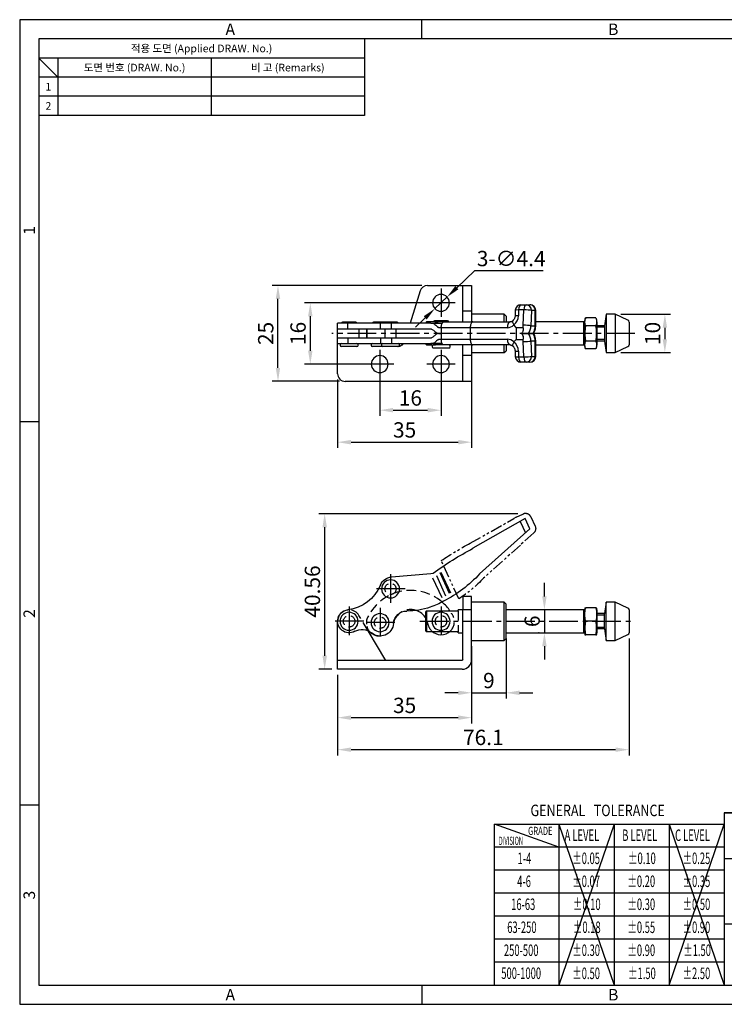
# Model space of a CAD drawing. Extents: x 0 to 367, y 0 to 257.
# Drawn here: x 0 to 184, y 0 to 257 of the extents above; entities that cross this region are included whole.
import ezdxf
from ezdxf.enums import TextEntityAlignment as Align

# ---------------------------------------------------------------- set-up
doc = ezdxf.new("R2010")
doc.units = 0
doc.header["$LTSCALE"] = 10
doc.header["$MEASUREMENT"] = 0
for name, pattern in [('AUSGEZOGEN', [0]), ('CENTER2', [1.125, 0.75, -0.125, 0.125, -0.125]), ('HIDDEN', [0.375, 0.25, -0.125]), ('PHANTOM2', [1.25, 0.625, -0.125, 0.125, -0.125, 0.125, -0.125])]:
    doc.linetypes.add(name, pattern=pattern)
doc.layers.get('0').update_dxf_attribs({"linetype": 'CONTINUOUS'})
doc.layers.get('Defpoints').update_dxf_attribs({"linetype": 'CONTINUOUS'})
doc.styles.get("Standard").update_dxf_attribs({"font": '바른돋움 1', "width": 0.8})
doc.styles.add('style1', font='gulim.ttc')
doc.styles.add('TXT', font='simplex.shx', dxfattribs={"bigfont": 'whgtxt.shx'})
doc.dimstyles.get("Standard").update_dxf_attribs({"dimtxt": 2.5, "dimasz": 2.5, "dimexe": 1, "dimexo": 1, "dimgap": 0.8, "dimtad": 1, "dimtoh": 1, "dimdec": 4, "dimdsep": 46, "dimtxsty": 'Standard', "dimcen": 0, "dimclrd": 6, "dimclre": 6, "dimazin": 2, "dimtfac": 1, "dimtdec": 4, "dimtmove": 0, "dimatfit": 3, "dimfxl": 0, "dimtolj": 1, "dimtzin": 0, "dimarcsym": 0})

# ---------------------------------------------------------------- blocks, each defined once
blk = doc.blocks.new('*D39')
at = {"color": 6, "lineweight": -2}
for p, q in [((127.02, 95.47), (127.02, 79.81)), ((118.02, 93.47), (118.02, 79.81)), ((114.52, 81.31), (111.02, 81.31)), ((118.02, 81.31), (127.02, 81.31)), ((130.52, 81.31), (134.02, 81.31))]:
    blk.add_line(p, q, dxfattribs=at)
at = {"color": 6}
for points in [[(114.52, 81.89), (114.52, 80.73), (118.02, 81.31)], [(130.52, 81.89), (130.52, 80.73), (127.02, 81.31)]]:
    blk.add_solid(points, dxfattribs=at)
at = {"layer": 'Defpoints', "color": 0}
for p in [(127.02, 96.97), (118.02, 94.97), (127.02, 81.31)]:
    blk.add_point(p, dxfattribs=at)
at = {"color": 0, "insert": (122.52, 84.51), "char_height": 4, "attachment_point": 5}
blk.add_mtext('\\A1;9', dxfattribs=at)
blk = doc.blocks.new('_DotSmall')
at = {"color": 0, "linetype": 'ByBlock', "const_width": 0.5}
blk.add_lwpolyline([(-0.0625, 0, 1), (0.0625, 0, 1)], format="xyb", close=True, dxfattribs=at)
blk = doc.blocks.new('*D40')
at = {"color": 6, "lineweight": -2}
for p, q in [((118.02, 88.47), (118.02, 73.32)), ((83.02, 85.97), (83.02, 73.32)), ((86.52, 74.82), (114.52, 74.82))]:
    blk.add_line(p, q, dxfattribs=at)
at = {"color": 6}
for points in [[(86.52, 75.41), (86.52, 74.24), (83.02, 74.82)], [(114.52, 75.41), (114.52, 74.24), (118.02, 74.82)]]:
    blk.add_solid(points, dxfattribs=at)
at = {"layer": 'Defpoints', "color": 0}
for p in [(118.02, 89.97), (83.02, 87.47), (118.02, 74.82)]:
    blk.add_point(p, dxfattribs=at)
at = {"color": 0, "insert": (100.52, 78.02), "char_height": 4, "attachment_point": 5}
blk.add_mtext('\\A1;35', dxfattribs=at)
blk = doc.blocks.new('*D41')
at = {"color": 6, "lineweight": -2}
for p, q in [((159.12, 95.48), (159.12, 64.96)), ((83.02, 85.97), (83.02, 64.96)), ((155.62, 66.46), (86.52, 66.46))]:
    blk.add_line(p, q, dxfattribs=at)
at = {"color": 6}
for points in [[(86.52, 67.04), (86.52, 65.88), (83.02, 66.46)], [(155.62, 67.04), (155.62, 65.88), (159.12, 66.46)]]:
    blk.add_solid(points, dxfattribs=at)
at = {"layer": 'Defpoints', "color": 0}
for p in [(159.12, 96.98), (83.02, 87.47), (83.02, 66.46)]:
    blk.add_point(p, dxfattribs=at)
at = {"color": 0, "insert": (121.07, 69.66), "char_height": 4, "attachment_point": 5}
blk.add_mtext('\\A1;76.1', dxfattribs=at)
blk = doc.blocks.new('*D42')
at = {"color": 6, "lineweight": -2}
for p, q in [((137.02, 106.47), (137.02, 109.97)), ((135.67, 102.97), (135.52, 102.97)), ((137.02, 102.97), (137.02, 96.97)), ((135.67, 96.97), (135.52, 96.97)), ((137.02, 93.47), (137.02, 89.97))]:
    blk.add_line(p, q, dxfattribs=at)
at = {"color": 6}
for points in [[(136.44, 106.47), (137.61, 106.47), (137.02, 102.97)], [(136.44, 93.47), (137.61, 93.47), (137.02, 96.97)]]:
    blk.add_solid(points, dxfattribs=at)
at = {"layer": 'Defpoints', "color": 0}
for p in [(137.17, 102.97), (137.02, 96.97), (137.17, 96.97)]:
    blk.add_point(p, dxfattribs=at)
at = {"color": 0, "insert": (133.82, 99.97), "char_height": 4, "attachment_point": 5, "rotation": 90}
blk.add_mtext('\\A1;6', dxfattribs=at)
blk = doc.blocks.new('*D43')
at = {"color": 6, "lineweight": -2}
for p, q in [((130.08, 128.03), (78.14, 128.03)), ((79.64, 124.53), (79.64, 90.97)), ((81.52, 87.47), (78.14, 87.47))]:
    blk.add_line(p, q, dxfattribs=at)
at = {"color": 6}
for points in [[(79.06, 124.53), (80.23, 124.53), (79.64, 128.03)], [(79.06, 90.97), (80.23, 90.97), (79.64, 87.47)]]:
    blk.add_solid(points, dxfattribs=at)
at = {"layer": 'Defpoints', "color": 0}
for p in [(131.58, 128.03), (79.64, 87.47), (83.02, 87.47)]:
    blk.add_point(p, dxfattribs=at)
at = {"color": 0, "insert": (76.44, 107.75), "char_height": 4, "attachment_point": 5, "rotation": 90}
blk.add_mtext('\\A1;40.56', dxfattribs=at)
blk = doc.blocks.new('*D44')
at = {"color": 6, "lineweight": -2}
for p, q in [((118.77, 191.45), (114.15, 187.04)), ((136.73, 191.45), (118.77, 191.45)), ((108.43, 181.59), (111.62, 184.62)), ((105.9, 179.17), (103.36, 176.76))]:
    blk.add_line(p, q, dxfattribs=at)
at = {"color": 6}
for points in [[(113.75, 187.46), (114.55, 186.62), (111.62, 184.62)], [(105.5, 179.59), (106.3, 178.75), (108.43, 181.59)]]:
    blk.add_solid(points, dxfattribs=at)
at = {"layer": 'Defpoints', "color": 0}
for p in [(111.62, 184.62), (108.43, 181.59)]:
    blk.add_point(p, dxfattribs=at)
at = {"color": 0, "insert": (128.35, 194.65), "char_height": 4, "attachment_point": 5}
blk.add_mtext('\\A1;3-∅4.4', dxfattribs=at)
blk = doc.blocks.new('*D45')
at = {"color": 6, "lineweight": -2}
for p, q in [((104.99, 187.61), (65.95, 187.61)), ((67.45, 166.11), (67.45, 184.11)), ((83.52, 162.61), (65.95, 162.61))]:
    blk.add_line(p, q, dxfattribs=at)
at = {"color": 6}
for points in [[(66.87, 184.11), (68.03, 184.11), (67.45, 187.61)], [(66.87, 166.11), (68.03, 166.11), (67.45, 162.61)]]:
    blk.add_solid(points, dxfattribs=at)
at = {"layer": 'Defpoints', "color": 0}
for p in [(67.45, 187.61), (106.49, 187.61), (85.02, 162.61)]:
    blk.add_point(p, dxfattribs=at)
at = {"color": 0, "insert": (64.25, 175.11), "char_height": 4, "attachment_point": 5, "rotation": 90}
blk.add_mtext('\\A1;25', dxfattribs=at)
blk = doc.blocks.new('*D46')
at = {"color": 6, "lineweight": -2}
for p, q in [((108.52, 183.11), (74.39, 183.11)), ((75.89, 179.61), (75.89, 170.61)), ((92.52, 167.11), (74.39, 167.11))]:
    blk.add_line(p, q, dxfattribs=at)
at = {"color": 6}
for points in [[(75.31, 179.61), (76.47, 179.61), (75.89, 183.11)], [(75.31, 170.61), (76.47, 170.61), (75.89, 167.11)]]:
    blk.add_solid(points, dxfattribs=at)
at = {"layer": 'Defpoints', "color": 0}
for p in [(110.02, 183.11), (75.89, 167.11), (94.02, 167.11)]:
    blk.add_point(p, dxfattribs=at)
at = {"color": 0, "insert": (72.69, 175.11), "char_height": 4, "attachment_point": 5, "rotation": 90}
blk.add_mtext('\\A1;16', dxfattribs=at)
blk = doc.blocks.new('*D47')
at = {"color": 6, "lineweight": -2}
for p, q in [((94.02, 165.61), (94.02, 153.57)), ((110.02, 165.61), (110.02, 153.57)), ((97.52, 155.07), (106.52, 155.07))]:
    blk.add_line(p, q, dxfattribs=at)
at = {"color": 6}
for points in [[(97.52, 155.66), (97.52, 154.49), (94.02, 155.07)], [(106.52, 155.66), (106.52, 154.49), (110.02, 155.07)]]:
    blk.add_solid(points, dxfattribs=at)
at = {"layer": 'Defpoints', "color": 0}
for p in [(94.02, 167.11), (110.02, 167.11), (110.02, 155.07)]:
    blk.add_point(p, dxfattribs=at)
at = {"color": 0, "insert": (102.02, 158.27), "char_height": 4, "attachment_point": 5}
blk.add_mtext('\\A1;16', dxfattribs=at)
blk = doc.blocks.new('*D48')
at = {"color": 6, "lineweight": -2}
for p, q in [((83.02, 163.11), (83.02, 145.22)), ((118.02, 163.11), (118.02, 145.22)), ((86.52, 146.72), (114.52, 146.72))]:
    blk.add_line(p, q, dxfattribs=at)
at = {"color": 6}
for points in [[(86.52, 147.31), (86.52, 146.14), (83.02, 146.72)], [(114.52, 147.31), (114.52, 146.14), (118.02, 146.72)]]:
    blk.add_solid(points, dxfattribs=at)
at = {"layer": 'Defpoints', "color": 0}
for p in [(83.02, 164.61), (118.02, 164.61), (118.02, 146.72)]:
    blk.add_point(p, dxfattribs=at)
at = {"color": 0, "insert": (100.52, 149.92), "char_height": 4, "attachment_point": 5}
blk.add_mtext('\\A1;35', dxfattribs=at)
blk = doc.blocks.new('*D49')
at = {"color": 6, "lineweight": -2}
for p, q in [((157.02, 180.11), (169.98, 180.11)), ((168.48, 176.61), (168.48, 173.61)), ((157.02, 170.11), (169.98, 170.11))]:
    blk.add_line(p, q, dxfattribs=at)
at = {"color": 6}
for points in [[(167.9, 176.61), (169.06, 176.61), (168.48, 180.11)], [(167.9, 173.61), (169.06, 173.61), (168.48, 170.11)]]:
    blk.add_solid(points, dxfattribs=at)
at = {"layer": 'Defpoints', "color": 0}
for p in [(155.52, 180.11), (155.52, 170.11), (168.48, 170.11)]:
    blk.add_point(p, dxfattribs=at)
at = {"color": 0, "insert": (165.28, 175.11), "char_height": 4, "attachment_point": 5, "rotation": 90}
blk.add_mtext('\\A1;10', dxfattribs=at)

msp = doc.modelspace()

# ---------------------------------------------------------------- linework, layer by layer
at = {"color": 3}
for p, q in [((367, 257), (0, 257)), ((0, 257), (0, 0)), ((105, 252), (105, 257)), ((362, 252), (5, 252)), ((5, 252), (5, 5)), ((90, 252), (90, 232)), ((90, 247), (5, 247)), ((10, 242), (5, 247)), ((10, 247), (10, 232)), ((90, 242), (5, 242)), ((90, 232), (5, 232)), ((5, 152), (0, 152)), ((5, 52), (0, 52)), ((184, 49.975), (362, 49.975)), ((362, 37.975), (184, 37.975)), ((5, 5), (362, 5)), ((105, 5), (105, 0)), ((0, 0), (367, 0))]:
    msp.add_line(p, q, dxfattribs=at)
at = {"color": 5}
for p, q in [((50, 247), (50, 232)), ((90, 237), (5, 237)), ((130.285, 181.237), (130.23, 179.737)), ((131.648, 181.237), (130.285, 181.237)), ((131.502, 177.237), (131.648, 181.237)), ((133.634, 181.106), (133.488, 177.106)), ((134.609, 181.106), (133.634, 181.106)), ((134.609, 181.106), (134.745, 181.106)), ((134.609, 177.106), (134.609, 181.106)), ((85.677, 176.256), (85.677, 177.756)), ((94.185, 176.256), (94.185, 177.756)), ((97.116, 176.256), (97.116, 177.756)), ((129.677, 176.672), (129.082, 177.336)), ((117.642, 176.606), (110.097, 176.606)), ((117.642, 176.606), (117.642, 173.606)), ((127.369, 176.606), (117.642, 176.606)), ((129.677, 176.672), (129.677, 173.541)), ((129.677, 176.672), (131.407, 176.672)), ((132.876, 175.106), (134.085, 175.106)), ((133.488, 177.106), (134.609, 177.106)), ((134.609, 177.106), (134.745, 177.106)), ((85.677, 173.956), (85.677, 172.456)), ((94.185, 173.956), (94.185, 172.456)), ((97.116, 173.956), (97.116, 172.456)), ((110.097, 173.606), (117.642, 173.606)), ((117.642, 173.606), (127.369, 173.606)), ((129.677, 173.541), (129.082, 172.876)), ((129.677, 173.541), (131.407, 173.541)), ((131.648, 168.975), (131.502, 172.975)), ((134.609, 173.106), (133.488, 173.106)), ((133.488, 173.106), (133.634, 169.106)), ((134.745, 173.106), (134.609, 173.106)), ((134.609, 169.106), (134.609, 173.106)), ((130.23, 170.475), (130.285, 168.975)), ((130.285, 168.975), (131.648, 168.975)), ((133.634, 169.106), (134.609, 169.106)), ((134.745, 169.106), (134.609, 169.106)), ((110.287, 106.111), (107.921, 111.268)), ((108.81, 111.914), (111.236, 106.624)), ((112.264, 107.225), (109.794, 112.609)), ((110.018, 112.765), (112.495, 107.367)), ((362, 49.975), (184, 49.975)), ((140.8, 41), (124, 47)), ((155.2, 47), (140.8, 5)), ((140.8, 47), (155.2, 5)), ((155.2, 47), (155.2, 5)), ((169.6, 47), (169.6, 5)), ((169.6, 47), (184, 5)), ((169.6, 5), (184, 47)), ((184, 35), (124, 35)), ((184, 29), (124, 29)), ((184, 23), (124, 23)), ((184, 20.975), (362, 20.975)), ((184, 17), (124, 17)), ((184, 11), (124, 11))]:
    msp.add_line(p, q, dxfattribs=at)
for p, q in [((104.583, 186.206), (101.925, 177.756)), ((106.491, 187.606), (118.023, 187.606)), ((115.723, 178.106), (115.723, 187.606)), ((118.023, 187.606), (118.023, 178.106)), ((130.908, 182.606), (132.271, 182.606)), ((132.271, 182.606), (133.245, 182.606)), ((118.023, 180.878), (115.723, 180.878)), ((126.523, 180.106), (118.023, 180.106)), ((127.023, 179.606), (126.523, 180.106)), ((126.523, 178.106), (126.523, 180.106)), ((129.409, 181.161), (129.354, 179.661)), ((134.745, 177.106), (134.745, 181.106)), ((153.123, 180.106), (152.723, 177.106)), ((155.523, 180.106), (153.123, 180.106)), ((153.123, 180.106), (153.123, 170.106)), ((158.837, 178.541), (155.523, 180.106)), ((155.523, 180.106), (155.523, 170.106)), ((83.023, 172.456), (83.023, 177.756)), ((107.366, 177.756), (83.023, 177.756)), ((87.743, 178.056), (84.303, 178.056)), ((95.118, 178.056), (92.389, 178.056)), ((98.558, 178.056), (95.118, 178.056)), ((106.223, 178.106), (106.023, 177.906)), ((106.023, 177.756), (106.023, 177.906)), ((108.023, 178.106), (106.223, 178.106)), ((106.223, 178.106), (106.223, 177.756)), ((107.366, 177.756), (110.336, 177.756)), ((108.023, 178.126), (108.023, 178.106)), ((110.731, 178.106), (108.023, 178.106)), ((111.743, 178.406), (108.303, 178.406)), ((108.523, 178.106), (108.523, 178.055)), ((110.731, 178.106), (118.364, 178.106)), ((112.023, 178.126), (112.023, 178.106)), ((118.364, 178.106), (128.108, 178.106)), ((127.023, 179.606), (127.023, 178.106)), ((147.323, 178.106), (134.745, 178.106)), ((147.523, 177.906), (147.323, 178.106)), ((147.323, 175.106), (147.323, 178.106)), ((147.523, 178.137), (147.523, 175.106)), ((150.423, 179.148), (147.823, 179.148)), ((150.723, 178.137), (150.723, 172.075)), ((159.123, 178.089), (159.123, 172.123)), ((107.366, 176.256), (83.023, 176.256)), ((88.6, 176.256), (88.6, 173.956)), ((90.527, 176.256), (90.527, 173.956)), ((90.636, 176.256), (90.636, 173.956)), ((95.338, 176.256), (95.338, 173.956)), ((98.338, 173.956), (98.338, 176.256)), ((107.953, 175.995), (107.651, 176.178)), ((110.098, 176.606), (109.595, 176.606)), ((109.595, 175.106), (110.098, 175.106)), ((110.098, 175.106), (109.595, 175.106)), ((110.097, 176.606), (110.097, 173.606)), ((147.323, 172.106), (147.323, 175.106)), ((147.523, 175.106), (147.523, 172.075)), ((150.423, 177.127), (147.823, 177.127)), ((152.723, 177.106), (150.723, 177.106)), ((152.723, 177.106), (152.723, 173.106)), ((83.023, 173.956), (107.366, 173.956)), ((83.023, 164.606), (83.023, 172.456)), ((83.023, 172.456), (107.366, 172.456)), ((106.023, 172.456), (106.023, 172.306)), ((106.023, 172.306), (106.223, 172.106)), ((106.223, 172.456), (106.223, 172.106)), ((110.326, 172.456), (107.366, 172.456)), ((107.651, 174.035), (107.953, 174.217)), ((109.595, 173.606), (110.098, 173.606)), ((134.745, 169.106), (134.745, 173.106)), ((147.323, 172.106), (147.523, 172.306)), ((150.423, 173.085), (147.823, 173.085)), ((152.723, 173.106), (150.723, 173.106)), ((152.723, 173.106), (153.123, 170.106)), ((83.673, 172.156), (83.673, 171.956)), ((88.073, 171.656), (83.973, 171.656)), ((88.373, 171.956), (88.373, 172.156)), ((91.759, 172.156), (91.759, 171.956)), ((94.788, 171.656), (92.059, 171.656)), ((94.488, 172.156), (94.488, 171.956)), ((98.888, 171.656), (94.788, 171.656)), ((99.188, 171.956), (99.188, 172.156)), ((106.223, 172.106), (108.443, 172.106)), ((107.673, 171.806), (107.673, 171.606)), ((110.731, 172.106), (107.973, 172.106)), ((112.073, 171.306), (107.973, 171.306)), ((118.364, 172.106), (110.731, 172.106)), ((112.373, 171.606), (112.373, 171.806)), ((115.723, 162.606), (115.723, 172.106)), ((118.023, 172.106), (118.023, 162.606)), ((118.023, 170.106), (126.523, 170.106)), ((128.108, 172.106), (118.364, 172.106)), ((126.523, 170.106), (126.523, 172.106)), ((126.523, 170.106), (127.023, 170.606)), ((127.023, 172.107), (127.023, 170.606)), ((129.354, 170.552), (129.409, 169.052)), ((134.745, 172.106), (147.323, 172.106)), ((150.423, 171.065), (147.823, 171.065)), ((153.123, 170.106), (155.523, 170.106)), ((155.523, 170.106), (158.837, 171.671)), ((118.023, 169.335), (115.723, 169.335)), ((132.271, 167.606), (130.908, 167.606)), ((133.245, 167.606), (132.271, 167.606)), ((118.023, 162.606), (85.023, 162.606)), ((132.038, 126.769), (118.364, 119.026)), ((130.728, 126.027), (132.077, 123.089)), ((133.245, 124.139), (132.038, 126.769)), ((120.109, 112.334), (133.245, 124.139)), ((97.116, 111.568), (107.366, 112.477)), ((107.366, 112.477), (107.953, 112.529)), ((118.023, 106.467), (115.723, 106.467)), ((115.723, 106.467), (115.723, 102.957)), ((118.023, 102.957), (118.023, 106.467)), ((115.723, 102.967), (114.523, 102.967)), ((114.523, 102.695), (114.523, 102.967)), ((115.723, 89.967), (115.723, 102.957)), ((118.023, 102.957), (115.723, 102.957)), ((126.523, 104.967), (118.023, 104.967)), ((118.023, 89.967), (118.023, 102.957)), ((127.023, 104.467), (126.523, 104.967)), ((126.523, 94.967), (126.523, 104.967)), ((127.023, 95.467), (127.023, 104.467)), ((147.323, 102.967), (127.023, 102.967)), ((147.523, 102.767), (147.323, 102.967)), ((147.323, 96.967), (147.323, 102.967)), ((147.523, 102.998), (147.523, 96.936)), ((150.423, 103.467), (147.823, 103.467)), ((150.723, 102.998), (150.723, 96.936)), ((153.123, 104.967), (152.723, 101.967)), ((155.523, 104.967), (153.123, 104.967)), ((153.123, 94.967), (153.123, 104.967)), ((158.837, 103.403), (155.523, 104.967)), ((155.523, 94.967), (155.523, 104.967)), ((159.123, 102.95), (159.123, 96.984)), ((106.023, 97.462), (106.023, 102.473)), ((106.223, 102.695), (106.223, 97.24)), ((106.223, 102.695), (114.523, 102.695)), ((152.723, 101.967), (150.723, 101.967)), ((152.723, 97.967), (152.723, 101.967)), ((83.023, 87.467), (83.023, 99.967)), ((150.423, 99.967), (147.823, 99.967)), ((152.723, 97.967), (150.723, 97.967)), ((152.723, 97.967), (153.123, 94.967)), ((95.593, 89.767), (90.987, 97.497)), ((114.523, 97.24), (106.223, 97.24)), ((114.523, 96.967), (114.523, 97.24)), ((114.523, 96.967), (115.723, 96.967)), ((126.523, 94.967), (127.023, 95.467)), ((127.023, 96.967), (147.323, 96.967)), ((147.323, 96.967), (147.523, 97.167)), ((150.423, 96.467), (147.823, 96.467)), ((155.523, 94.967), (158.837, 96.532)), ((118.023, 94.967), (126.523, 94.967)), ((153.123, 94.967), (155.523, 94.967)), ((115.523, 89.767), (83.023, 89.767)), ((115.523, 87.467), (83.023, 87.467))]:
    msp.add_line(p, q)
at = {"color": 1, "linetype": 'CENTER2'}
for p, q in [((110.023, 186.806), (110.023, 179.406)), ((113.723, 183.106), (106.323, 183.106)), ((160.623, 175.106), (81.523, 175.106)), ((94.023, 170.806), (94.023, 163.406)), ((110.023, 170.806), (110.023, 163.406)), ((97.723, 167.106), (90.323, 167.106)), ((113.723, 167.106), (106.323, 167.106)), ((96.838, 112.278), (96.838, 104.578)), ((100.688, 108.428), (92.988, 108.428)), ((86.023, 103.817), (86.023, 96.117)), ((94.109, 103.465), (94.109, 95.765)), ((110.023, 103.817), (110.023, 96.117)), ((89.873, 99.967), (82.173, 99.967)), ((97.959, 99.615), (90.259, 99.615)), ((104.523, 99.967), (160.623, 99.967))]:
    msp.add_line(p, q, dxfattribs=at)
at = {"color": 4}
for p, q in [((152.723, 176.706), (150.723, 176.706)), ((152.723, 173.506), (150.723, 173.506)), ((152.723, 101.567), (150.723, 101.567)), ((152.723, 98.367), (150.723, 98.367))]:
    msp.add_line(p, q, dxfattribs=at)
at = {"color": 6, "linetype": 'PHANTOM2', "ltscale": 0.5}
for p, q in [((127.369, 125.849), (129.082, 126.819)), ((129.677, 127.156), (129.082, 126.819)), ((129.677, 127.156), (131.407, 127.95)), ((133.488, 127.206), (134.609, 124.764)), ((117.642, 120.341), (127.369, 125.849)), ((134.248, 123.023), (130.742, 119.873)), ((130.742, 119.873), (121.16, 111.262)), ((114.699, 105.81), (110.097, 115.84))]:
    msp.add_line(p, q, dxfattribs=at)
at = {"color": 2, "linetype": 'HIDDEN'}
for p, q in [((90.987, 97.497), (88.6, 101.503)), ((114.523, 102.695), (114.523, 97.24))]:
    msp.add_line(p, q, dxfattribs=at)
at = {"color": 3, "linetype": 'AUSGEZOGEN'}
for p, q in [((184, 49.975), (184, 5)), ((124, 47), (184, 47)), ((124, 5), (124, 47)), ((140.8, 47), (140.8, 5)), ((184, 47), (184, 5)), ((184, 41), (124, 41)), ((184, 41), (124, 41))]:
    msp.add_line(p, q, dxfattribs=at)
at = {"extrusion": (0, 0, -1)}
for centre, radius in [((-110.023, 183.106), 2.2), ((-94.023, 167.106), 2.2), ((-110.023, 167.106), 2.2), ((-96.838, 108.428), 2.35), ((-86.023, 99.967), 2.35), ((-94.109, 99.615), 2.35), ((-110.023, 99.967), 2.35)]:
    msp.add_circle(centre, radius, dxfattribs=at)
at = {"color": 2, "linetype": 'HIDDEN'}
for centre, radius in [((96.838, 108.428), 1.45), ((86.023, 99.967), 1.5), ((94.109, 99.615), 1.5), ((110.023, 99.967), 1.5)]:
    msp.add_circle(centre, radius, dxfattribs=at)
for centre, radius, start, end in [((106.491, 185.606), 2, 90, 162.54013), ((130.908, 181.106), 1.5, 90, 177.91073), ((133.245, 181.106), 1.5, 0, 90), ((84.303, 177.776), 0.28, 90, 180), ((87.743, 177.776), 0.28, 0, 90), ((92.389, 177.776), 0.28, 90, 180), ((95.118, 177.776), 0.28, 90, 180), ((98.558, 177.776), 0.28, 0, 90), ((108.303, 178.126), 0.28, 90, 180), ((111.743, 178.126), 0.28, 0, 90), ((149.374, 178.137), 1.851, 146.92569, 180), ((149.374, 178.137), 1.851, 147.01693, 151.11818), ((158.623, 178.089), 0.5, 0, 64.72228), ((83.973, 172.156), 0.3, 90, 180), ((88.073, 172.156), 0.3, 0, 90), ((92.059, 172.156), 0.3, 90, 180), ((94.788, 172.156), 0.3, 90, 180), ((98.888, 172.156), 0.3, 0, 90), ((83.973, 171.956), 0.3, 180, 270), ((88.073, 171.956), 0.3, 270, 0), ((92.059, 171.956), 0.3, 180, 270), ((94.788, 171.956), 0.3, 180, 270), ((98.888, 171.956), 0.3, 270, 0), ((107.973, 171.806), 0.3, 90, 180), ((107.973, 171.606), 0.3, 180, 270), ((112.073, 171.806), 0.3, 0, 90), ((112.073, 171.606), 0.3, 270, 0), ((149.374, 172.075), 1.851, 180, 213.07431), ((148.872, 172.075), 1.851, 327.01693, 331.11818), ((148.872, 172.075), 1.851, 341.96085, 0), ((158.623, 172.123), 0.5, 295.27772, 0), ((130.908, 169.106), 1.5, 182.08927, 270), ((133.245, 169.106), 1.5, 270, 0), ((85.023, 164.606), 2, 180, 270), ((86.023, 99.967), 3, 96.62611, 180), ((102.118, 95.544), 12.5, 34.5505, 49.11645), ((149.374, 102.998), 1.851, 165.33502, 180), ((148.872, 102.998), 1.851, 0, 14.69211), ((158.623, 102.95), 0.5, 0, 64.72228), ((102.055, 98.422), 4.617, 123.10778, 162.11127), ((102.055, 98.422), 4.617, 29.1399, 71.38988), ((94.027, 99.618), 3.5, 223.12928, 268.17359), ((110.023, 99.967), 3.5, 224.47053, 314.87773), ((149.374, 96.936), 1.851, 180, 194.69211), ((148.872, 96.936), 1.851, 345.33502, 0), ((158.623, 96.984), 0.5, 295.27772, 0), ((115.523, 89.967), 2.5, 270, 0)]:
    msp.add_arc(centre, radius, start, end)
at = {"extrusion": (0, 0, -1)}
for centre, radius, start, end in [((-98.523, 173.606), 2, 215.10132, 282.83776), ((-160.737, 39.54), 90.075, 54.12631, 61.93846), ((-94.726, 136.034), 34.728, 223.03578, 242.60514), ((-115.523, 89.967), 0.2, 180, 270)]:
    msp.add_arc(centre, radius, start, end, dxfattribs=at)
at = {"color": 6, "linetype": 'PHANTOM2', "ltscale": 0.5, "extrusion": (0, 0, -1)}
for centre, radius, start, end in [((-133.245, 124.139), 1.5, 155.35604, 228.05621), ((-160.737, 39.54), 91.575, 56.42785, 61.92647), ((-94.726, 136.034), 36.228, 223.14088, 236.54205)]:
    msp.add_arc(centre, radius, start, end, dxfattribs=at)
at = {"extrusion": (5e-16, 2e-16, -1)}
for centre, radius, start, end in [((-97.425, 108.082), 3.5, 22.22465, 84.9332), ((-84.465, 113.377), 10.5, 202.22465, 263.37389), ((-86.023, 99.967), 3, 240.41918, 83.37389), ((-101.221, 121.58), 18.925, 251.52458, 270.32433), ((-94.726, 136.034), 34.728, 242.60514, 248.91656), ((-101.094, 99.156), 3.5, 3.75521, 90.32433), ((-89.38, 94.054), 3.8, 60.41918, 130.37771), ((-94.109, 99.615), 3.5, 183.75521, 310.37771)]:
    msp.add_arc(centre, radius, start, end, dxfattribs=at)
at = {"color": 2, "linetype": 'HIDDEN'}
for centre, radius, start, end in [((102.118, 95.544), 12.5, 49.11645, 156.7119), ((86.023, 99.967), 3, 30.7879, 96.62611), ((102.055, 98.422), 4.617, 71.38856, 123.10778), ((110.023, 99.967), 3.5, 314.87773, 16.85013), ((110.023, 99.967), 3.5, 190.97668, 224.47053)]:
    msp.add_arc(centre, radius, start, end, dxfattribs=at)
at = {"color": 2, "linetype": 'HIDDEN', "ltscale": 0.5}
for centre, radius, start, end in [((94.027, 99.618), 3.5, 165.64987, 223.12928), ((102.055, 98.422), 4.617, 10.97668, 29.1399), ((102.118, 95.544), 12.5, 25.7881, 34.5505)]:
    msp.add_arc(centre, radius, start, end, dxfattribs=at)
at = {"color": 5}
for centre, major_axis, ratio, start_param, end_param in [((130.908, 181.106), (0, -1.5), 0.4169782, 3.1415927, 4.6251225), ((132.271, 181.106), (0, -1.5), 0.4169782, 3.1415927, 4.6251225), ((132.271, 181.106), (0, 1.5), 0.9089165, 4.712389, 6.2831853), ((133.245, 181.106), (0, -1.5), 0.9089165, 1.5707963, 3.1415927), ((130.908, 181.106), (1.499, -0.055), 0.0792173, 2.0023613, 3.1415854), ((132.271, 181.106), (-1.499, 0.055), 0.0792173, 3.5731576, 5.1439539), ((128.108, 176.606), (0, 1.5), 0.4927329, 0, 1.5707963), ((127.369, 179.606), (0, 3), 0.8733418, 3.1415927, 3.8541055), ((127.503, 179.737), (0.598, 2.951), 0.9022432, 3.9741469, 4.8933125), ((130.853, 179.606), (1.499, -0.055), 0.0792173, 2.0023613, 3.1414087), ((129.684, 177.237), (0.399, 1.967), 0.9022432, 4.606787, 4.8933125), ((132.125, 177.106), (-1.499, 0.055), 0.0792173, 3.5731576, 5.1439539), ((130.307, 177.106), (0.412, 3.48), 0.9066766, 4.2111804, 4.819426), ((130.307, 173.106), (-0.412, 3.48), 0.9066766, 4.6053519, 5.2135975), ((131.687, 177.106), (0, 3.5), 0.8347034, 4.1041434, 4.712389), ((131.687, 173.106), (0, 3.5), 0.8347034, 4.712389, 5.3206346), ((128.108, 173.606), (0, 1.5), 0.4927329, 1.5707963, 3.1415927), ((127.369, 170.606), (0, 3), 0.8733418, 5.5706725, 6.2831853), ((127.503, 170.475), (-0.598, 2.951), 0.9022432, 4.5314655, 5.4506311), ((129.684, 172.975), (-0.399, 1.967), 0.9022432, 4.5314655, 4.817991), ((132.125, 173.106), (1.499, 0.055), 0.0792173, 4.280824, 5.8516203), ((130.853, 170.606), (-1.499, -0.055), 0.0792173, 6.2829485, 7.4224167), ((130.908, 169.106), (-1.499, -0.055), 0.0792173, 6.2831926, 7.4224167), ((130.908, 169.106), (0, -1.5), 0.4169782, 4.7996554, 6.2831853), ((132.271, 169.106), (1.499, 0.055), 0.0792173, 4.280824, 5.8516203), ((132.271, 169.106), (0, -1.5), 0.4169782, 4.7996554, 6.2831853), ((132.271, 169.106), (0, 1.5), 0.9089165, 3.1415927, 4.712389), ((133.245, 169.106), (0, -1.5), 0.9089165, 0, 1.5707963)]:
    msp.add_ellipse(centre, major_axis=major_axis, ratio=ratio, start_param=start_param, end_param=end_param, dxfattribs=at)
for centre, major_axis, ratio, start_param, end_param in [((107.366, 175.756), (2.114, 0), 0.9458873, 1.2896335, 1.5707963), ((160.737, 166.568), (-89.43, 54.8), 0.1964862, 1.0704098, 1.0837838), ((107.366, 175.756), (0.529, 0), 0.9458873, 1.0022718, 1.5707963), ((160.737, 164.788), (-89.429, 54.8), 0.1964859, 1.064508, 1.07467), ((160.738, 185.425), (89.43, 54.8), 0.1964863, 2.0669242, 2.0770862), ((107.366, 174.456), (0.529, 0), 0.9458873, 4.712389, 5.2809135), ((107.366, 174.456), (2.114, 0), 0.9458873, 4.712389, 4.9935518), ((160.737, 183.645), (89.43, 54.8), 0.1964862, 2.0578089, 2.071183)]:
    msp.add_ellipse(centre, major_axis=major_axis, ratio=ratio, start_param=start_param, end_param=end_param)
for points in [[(108.385, 177.442), (108.251, 177.545), (108.104, 177.625), (107.953, 177.678)], [(107.953, 172.535), (108.104, 172.588), (108.251, 172.668), (108.385, 172.771)], [(150.423, 103.467), (150.633, 103.467), (150.663, 103.467), (150.663, 103.467)], [(150.423, 96.467), (150.633, 96.467), (150.663, 96.467), (150.663, 96.467)]]:
    msp.add_open_spline(points, degree=3)
for points, knots in [([(109.279, 177.751), (109.22, 177.767), (109.163, 177.785), (109.109, 177.803), (108.968, 177.851), (108.841, 177.904), (108.738, 177.951), (108.627, 178.001), (108.54, 178.045), (108.486, 178.073), (108.445, 178.094), (108.423, 178.106), (108.423, 178.106)], [0, 0, 0, 0, 0.1149445, 0.1149445, 0.1149445, 0.4174053, 0.4174053, 0.4174053, 0.7447285, 0.7447285, 0.7447285, 1, 1, 1, 1]), ([(110.097, 176.606), (110.097, 176.773), (110.109, 176.941), (110.132, 177.098), (110.155, 177.255), (110.19, 177.405), (110.233, 177.535), (110.277, 177.665), (110.33, 177.78), (110.389, 177.869), (110.449, 177.96), (110.516, 178.027), (110.584, 178.066), (110.632, 178.092), (110.682, 178.106), (110.731, 178.106)], [0, 0, 0, 0, 0.2116714, 0.2116714, 0.2116714, 0.423272, 0.423272, 0.423272, 0.6359919, 0.6359919, 0.6359919, 0.8511944, 0.8511944, 0.8511944, 1, 1, 1, 1]), ([(128.773, 178.409), (128.751, 178.387), (128.672, 178.313), (128.529, 178.214), (128.347, 178.135), (128.208, 178.109), (128.127, 178.106), (128.108, 178.106)], [0, 0, 0, 0, 0.1024125, 0.3570084, 0.6227767, 0.9120479, 1, 1, 1, 1]), ([(129.354, 179.661), (129.352, 179.62), (129.343, 179.483), (129.299, 179.249), (129.201, 178.975), (129.064, 178.727), (128.904, 178.525), (128.79, 178.419), (128.736, 178.376)], [0, 0, 0, 0, 0.0808623, 0.2713061, 0.461491, 0.6514626, 0.841939, 1, 1, 1, 1]), ([(147.823, 177.127), (147.609, 177.455), (147.583, 177.796), (147.583, 178.479), (147.609, 178.818), (147.823, 179.148)], [0, 0, 0, 0, 0.5, 0.5, 1, 1, 1, 1]), ([(150.423, 179.148), (150.637, 178.819), (150.663, 178.478), (150.663, 177.796), (150.638, 177.456), (150.423, 177.127)], [0, 0, 0, 0, 0.5, 0.5, 1, 1, 1, 1]), ([(108.698, 175.421), (108.857, 175.298), (109.036, 175.208), (109.22, 175.157), (109.342, 175.123), (109.469, 175.106), (109.595, 175.106)], [0, 0, 0, 0, 0.6028805, 0.6028805, 0.6028805, 1, 1, 1, 1]), ([(109.595, 175.106), (109.405, 175.106), (109.213, 175.067), (109.036, 174.99), (108.917, 174.94), (108.803, 174.873), (108.698, 174.792)], [0, 0, 0, 0, 0.602903, 0.602903, 0.602903, 1, 1, 1, 1]), ([(109.595, 176.606), (109.547, 176.606), (109.499, 176.616), (109.455, 176.635), (109.425, 176.648), (109.397, 176.664), (109.37, 176.685)], [0, 0, 0, 0, 0.6022129, 0.6022129, 0.6022129, 1, 1, 1, 1]), ([(134.193, 175.101), (134.219, 175.139), (134.323, 175.3), (134.465, 175.616), (134.612, 176.043), (134.707, 176.491), (134.741, 176.849), (134.745, 177.055), (134.745, 177.106)], [0, 0, 0, 0, 0.0666791, 0.2803738, 0.4954074, 0.7111615, 0.9274645, 1, 1, 1, 1]), ([(134.745, 173.106), (134.745, 173.201), (134.737, 173.449), (134.685, 173.852), (134.573, 174.303), (134.412, 174.728), (134.273, 174.99), (134.197, 175.113)], [0, 0, 0, 0, 0.1326238, 0.3506365, 0.5700109, 0.7908592, 1, 1, 1, 1]), ([(147.823, 177.127), (147.613, 176.481), (147.583, 175.785), (147.584, 174.423), (147.612, 173.734), (147.823, 173.085)], [0, 0, 0, 0, 0.5, 0.5, 1, 1, 1, 1]), ([(150.423, 173.085), (150.633, 173.731), (150.663, 174.427), (150.663, 175.79), (150.634, 176.478), (150.423, 177.127)], [0, 0, 0, 0, 0.5, 0.5, 1, 1, 1, 1]), ([(108.423, 172.106), (108.423, 172.106), (108.427, 172.108), (108.434, 172.112), (108.453, 172.122), (108.496, 172.145), (108.559, 172.176), (108.624, 172.209), (108.712, 172.251), (108.816, 172.296), (108.932, 172.346), (109.071, 172.4), (109.225, 172.446), (109.237, 172.449), (109.248, 172.453), (109.26, 172.456)], [0, 0, 0, 0, 0.0731501, 0.0731501, 0.0731501, 0.26003529, 0.26003529, 0.26003529, 0.45393584, 0.45393584, 0.45393584, 0.66969091, 0.66969091, 0.66969091, 0.68589527, 0.68589527, 0.68589527, 0.68589527]), ([(109.37, 173.528), (109.41, 173.558), (109.455, 173.581), (109.501, 173.593), (109.532, 173.602), (109.563, 173.606), (109.595, 173.606)], [0, 0, 0, 0, 0.6021818, 0.6021818, 0.6021818, 1, 1, 1, 1]), ([(110.731, 172.106), (110.659, 172.106), (110.587, 172.136), (110.519, 172.192), (110.452, 172.249), (110.387, 172.335), (110.331, 172.442), (110.276, 172.549), (110.227, 172.68), (110.19, 172.825), (110.153, 172.969), (110.126, 173.13), (110.111, 173.295), (110.102, 173.397), (110.097, 173.502), (110.097, 173.606)], [0, 0, 0, 0, 0.2183158, 0.2183158, 0.2183158, 0.4367125, 0.4367125, 0.4367125, 0.6538063, 0.6538063, 0.6538063, 0.86829, 0.86829, 0.86829, 1, 1, 1, 1]), ([(147.823, 171.065), (147.609, 171.393), (147.583, 171.734), (147.583, 172.416), (147.609, 172.756), (147.823, 173.085)], [0, 0, 0, 0, 0.5, 0.5, 1, 1, 1, 1]), ([(150.423, 173.085), (150.637, 172.757), (150.663, 172.416), (150.663, 171.734), (150.638, 171.394), (150.423, 171.065)], [0, 0, 0, 0, 0.5, 0.5, 1, 1, 1, 1]), ([(128.108, 172.106), (128.131, 172.106), (128.217, 172.102), (128.362, 172.073), (128.545, 171.99), (128.681, 171.891), (128.754, 171.822), (128.773, 171.803)], [0, 0, 0, 0, 0.1047794, 0.4021353, 0.668848, 0.9142295, 1, 1, 1, 1]), ([(128.736, 171.836), (128.763, 171.815), (128.855, 171.735), (129.003, 171.572), (129.157, 171.33), (129.27, 171.06), (129.335, 170.796), (129.351, 170.626), (129.354, 170.552)], [0, 0, 0, 0, 0.0799627, 0.2769705, 0.4713035, 0.6633761, 0.8543255, 1, 1, 1, 1]), ([(147.583, 103.467), (147.583, 103.467), (147.583, 103.467), (147.584, 103.467), (147.612, 103.467), (147.823, 103.467)], [0, 0, 0, 0, 0.0003973, 0.0003973, 1, 1, 1, 1]), ([(147.823, 99.967), (147.609, 100.536), (147.583, 101.127), (147.583, 102.309), (147.609, 102.897), (147.823, 103.467)], [0, 0, 0, 0, 0.5, 0.5, 1, 1, 1, 1]), ([(150.423, 103.467), (150.637, 102.899), (150.663, 102.308), (150.663, 101.126), (150.638, 100.538), (150.423, 99.967)], [0, 0, 0, 0, 0.5, 0.5, 1, 1, 1, 1]), ([(106.223, 102.695), (106.191, 102.659), (106.159, 102.624), (106.127, 102.589), (106.092, 102.55), (106.058, 102.512), (106.023, 102.473)], [0, 0, 0, 0, 0.4784595, 0.4784595, 0.4784595, 1, 1, 1, 1]), ([(147.823, 99.967), (147.609, 99.399), (147.583, 98.808), (147.583, 97.626), (147.609, 97.038), (147.823, 96.467)], [0, 0, 0, 0, 0.5, 0.5, 1, 1, 1, 1]), ([(150.423, 96.467), (150.637, 97.036), (150.663, 97.627), (150.663, 98.809), (150.638, 99.397), (150.423, 99.967)], [0, 0, 0, 0, 0.5, 0.5, 1, 1, 1, 1]), ([(106.023, 97.462), (106.058, 97.423), (106.092, 97.385), (106.127, 97.346), (106.159, 97.311), (106.191, 97.275), (106.223, 97.24)], [0, 0, 0, 0, 0.5215405, 0.5215405, 0.5215405, 1, 1, 1, 1]), ([(147.583, 96.467), (147.583, 96.467), (147.583, 96.467), (147.584, 96.467), (147.612, 96.467), (147.823, 96.467)], [0, 0, 0, 0, 0.0003973, 0.0003973, 1, 1, 1, 1])]:
    msp.add_open_spline(points, degree=3, knots=knots)
for points, knots in [([(118.364, 178.106), (118.356, 178.106), (118.349, 178.106), (118.341, 178.105), (118.295, 178.102), (118.25, 178.09), (118.206, 178.07), (118.127, 178.033), (118.05, 177.967), (117.981, 177.878), (117.913, 177.789), (117.85, 177.674), (117.8, 177.543), (117.749, 177.412), (117.709, 177.261), (117.682, 177.103), (117.656, 176.944), (117.642, 176.774), (117.642, 176.606)], [0, 0, 0, 0, 0.020718, 0.020718, 0.020718, 0.1403587, 0.1403587, 0.1403587, 0.3552851, 0.3552851, 0.3552851, 0.570195, 0.570195, 0.570195, 0.7850972, 0.7850972, 0.7850972, 1, 1, 1, 1]), ([(128.753, 178.39), (128.73, 178.367), (128.713, 178.337), (128.703, 178.301), (128.686, 178.239), (128.689, 178.156), (128.712, 178.06), (128.735, 177.964), (128.779, 177.851), (128.839, 177.731), (128.9, 177.612), (128.979, 177.481), (129.07, 177.352)], [0, 0, 0, 0, 0.1637686, 0.1637686, 0.1637686, 0.4424486, 0.4424486, 0.4424486, 0.7212285, 0.7212285, 0.7212285, 1, 1, 1, 1]), ([(131.07, 175.106), (131.236, 175.283), (131.377, 175.498), (131.469, 175.731), (131.495, 175.798), (131.518, 175.866), (131.536, 175.936), (131.555, 176.01), (131.569, 176.086), (131.577, 176.162), (131.587, 176.257), (131.587, 176.354), (131.571, 176.447), (131.566, 176.475), (131.559, 176.503), (131.55, 176.53), (131.541, 176.557), (131.529, 176.584), (131.513, 176.607), (131.504, 176.621), (131.493, 176.634), (131.48, 176.644), (131.468, 176.655), (131.453, 176.663), (131.438, 176.667), (131.428, 176.67), (131.418, 176.672), (131.407, 176.672)], [0, 0, 0, 0, 0.4268813, 0.4268813, 0.4268813, 0.5460775, 0.5460775, 0.5460775, 0.6728913, 0.6728913, 0.6728913, 0.8298448, 0.8298448, 0.8298448, 0.8770082, 0.8770082, 0.8770082, 0.9245926, 0.9245926, 0.9245926, 0.9527872, 0.9527872, 0.9527872, 0.9814496, 0.9814496, 0.9814496, 1, 1, 1, 1]), ([(131.07, 175.106), (131.319, 175.106), (131.581, 175.106), (131.83, 175.106), (131.998, 175.106), (132.164, 175.106), (132.314, 175.106), (132.464, 175.106), (132.602, 175.106), (132.71, 175.106), (132.776, 175.106), (132.833, 175.106), (132.876, 175.106)], [0, 0, 0, 0, 0.3629498, 0.3629498, 0.3629498, 0.6064043, 0.6064043, 0.6064043, 0.8520806, 0.8520806, 0.8520806, 1, 1, 1, 1]), ([(131.407, 173.541), (131.42, 173.541), (131.434, 173.543), (131.446, 173.548), (131.459, 173.553), (131.471, 173.56), (131.481, 173.569), (131.496, 173.581), (131.508, 173.597), (131.518, 173.614), (131.536, 173.643), (131.549, 173.676), (131.558, 173.71), (131.577, 173.777), (131.583, 173.849), (131.584, 173.92), (131.584, 174.055), (131.561, 174.191), (131.524, 174.32), (131.47, 174.508), (131.384, 174.687), (131.277, 174.846), (131.215, 174.939), (131.145, 175.026), (131.07, 175.106)], [0, 0, 0, 0, 0.0237661, 0.0237661, 0.0237661, 0.0475154, 0.0475154, 0.0475154, 0.0808701, 0.0808701, 0.0808701, 0.1384915, 0.1384915, 0.1384915, 0.2554412, 0.2554412, 0.2554412, 0.4799753, 0.4799753, 0.4799753, 0.8093624, 0.8093624, 0.8093624, 1, 1, 1, 1]), ([(134.085, 175.106), (134.123, 175.106), (134.152, 175.106), (134.171, 175.106), (134.193, 175.106), (134.203, 175.106), (134.203, 175.106)], [0, 0, 0, 0, 0.477277, 0.477277, 0.477277, 1, 1, 1, 1]), ([(117.642, 173.606), (117.642, 173.438), (117.656, 173.268), (117.682, 173.11), (117.709, 172.951), (117.749, 172.8), (117.8, 172.669), (117.85, 172.538), (117.913, 172.423), (117.981, 172.334), (118.05, 172.245), (118.127, 172.18), (118.206, 172.143), (118.25, 172.122), (118.295, 172.11), (118.341, 172.107), (118.349, 172.106), (118.356, 172.106), (118.364, 172.106)], [0, 0, 0, 0, 0.2149028, 0.2149028, 0.2149028, 0.429805, 0.429805, 0.429805, 0.6447149, 0.6447149, 0.6447149, 0.8596413, 0.8596413, 0.8596413, 0.979282, 0.979282, 0.979282, 1, 1, 1, 1]), ([(129.07, 172.861), (128.979, 172.731), (128.9, 172.601), (128.839, 172.481), (128.779, 172.361), (128.735, 172.248), (128.712, 172.152), (128.689, 172.056), (128.686, 171.974), (128.703, 171.912), (128.714, 171.871), (128.734, 171.839), (128.762, 171.815)], [0, 0, 0, 0, 0.2737746, 0.2737746, 0.2737746, 0.5475575, 0.5475575, 0.5475575, 0.8212423, 0.8212423, 0.8212423, 1, 1, 1, 1])]:
    msp.add_open_spline(points, degree=3, knots=knots, dxfattribs=at)
for points in [[(129.07, 177.352), (129.074, 177.346), (129.078, 177.341), (129.082, 177.336)], [(129.082, 172.876), (129.078, 172.871), (129.074, 172.866), (129.07, 172.861)]]:
    msp.add_open_spline(points, degree=3, dxfattribs=at)
at = {"color": 6, "linetype": 'PHANTOM2', "ltscale": 0.5}
msp.add_open_spline([(129.082, 126.819), (129.078, 126.817), (129.074, 126.814), (129.07, 126.812)], degree=3, dxfattribs=at)
for points, knots in [([(131.407, 127.95), (131.42, 127.956), (131.434, 127.962), (131.446, 127.968), (131.459, 127.973), (131.471, 127.979), (131.481, 127.984), (131.496, 127.99), (131.508, 127.996), (131.518, 128.001), (131.536, 128.009), (131.549, 128.015), (131.558, 128.019), (131.577, 128.027), (131.583, 128.03), (131.584, 128.031)], [0, 0, 0, 0, 0.0932168, 0.0932168, 0.0932168, 0.1863677, 0.1863677, 0.1863677, 0.3171939, 0.3171939, 0.3171939, 0.5432, 0.5432, 0.5432, 1, 1, 1, 1]), ([(133.488, 127.206), (133.447, 127.295), (133.352, 127.46), (133.168, 127.672), (132.96, 127.838), (132.742, 127.96), (132.523, 128.04), (132.311, 128.084), (132.115, 128.099), (131.935, 128.092), (131.768, 128.07), (131.655, 128.049), (131.593, 128.032), (131.583, 128.03)], [0, 0, 0, 0, 0.1175799, 0.2322307, 0.3396517, 0.4409862, 0.5367432, 0.627149, 0.712485, 0.794929, 0.8812062, 0.9811691, 1, 1, 1, 1])]:
    msp.add_open_spline(points, degree=3, knots=knots, dxfattribs=at)

# ---------------------------------------------------------------- texts
at = {"color": 3, "style": 'style1'}
for s, height, p in [('A', 3, (55, 254.5)), ('B', 3, (155, 254.5)), ('적용 도면 (Applied DRAW. No.)', 2, (47.5, 249.5)), ('도면 번호 (DRAW. No.)', 2, (30, 244.5)), ('비 고 (Remarks)', 2, (70, 244.5)), ('1', 2, (7.5, 239.5)), ('2', 2, (7.5, 234.5)), ('A', 3, (55, 2.5)), ('B', 3, (155, 2.5))]:
    msp.add_text(s, height=height, dxfattribs=at).set_placement(p, align=Align.MIDDLE_CENTER)
for s, p in [('1', (2.5, 202)), ('2', (2.5, 102)), ('3', (2.5, 28.5))]:
    msp.add_text(s, height=3, rotation=90, dxfattribs=at).set_placement(p, align=Align.MIDDLE_CENTER)
at = {"color": 3, "linetype": 'AUSGEZOGEN', "style": 'TXT'}
for s, height, width, p in [('GENERAL   TOLERANCE', 3, 0.8, (133.385, 49.108)), ('GRADE', 2.14, 0.683721, (132.743, 44.191)), ('DIVISION', 2.1421, 0.518571, (125.084, 41.61)), ('A LEVEL', 3, 0.6, (142.298, 42.631)), ('B LEVEL', 3, 0.6, (157.341, 42.631)), ('C LEVEL', 3, 0.6, (171.141, 42.631)), ('1-4', 3, 0.6, (130.006, 36.611)), ('%%P0.05', 3, 0.6, (144.313, 36.611)), ('%%P0.10', 3, 0.6, (158.884, 36.611)), ('%%P0.25', 3, 0.6, (173.113, 36.611)), ('4-6', 3, 0.6, (129.92, 30.611)), ('%%P0.07', 3, 0.6, (144.313, 30.611)), ('%%P0.20', 3, 0.6, (158.713, 30.611)), ('%%P0.35', 3, 0.6, (173.113, 30.611)), ('16-63', 3, 0.6, (128.335, 24.611)), ('%%P0.10', 3, 0.6, (144.484, 24.611)), ('%%P0.30', 3, 0.6, (158.713, 24.611)), ('%%P0.50', 3, 0.6, (173.113, 24.611)), ('63-250', 3, 0.6, (127.306, 18.611)), ('%%P0.18', 3, 0.6, (144.484, 18.611)), ('%%P0.55', 3, 0.6, (158.713, 18.611)), ('%%P0.90', 3, 0.6, (173.113, 18.611)), ('250-500', 3, 0.6, (126.449, 12.611)), ('%%P0.30', 3, 0.6, (144.313, 12.611)), ('%%P0.90', 3, 0.6, (158.713, 12.611)), ('%%P1.50', 3, 0.6, (173.284, 12.611)), ('500-1000', 3, 0.6, (125.763, 6.611)), ('%%P0.50', 3, 0.6, (144.313, 6.591)), ('%%P1.50', 3, 0.6, (158.884, 6.591)), ('%%P2.50', 3, 0.6, (173.113, 6.591))]:
    msp.add_text(s, height=height, dxfattribs=dict(at, width=width)).set_placement(p)

# ---------------------------------------------------------------- dimensions: what is measured, and where the dimension line sits
dim = msp.add_diameter_dim_2p(p1=(108.431, 181.588), p2=(111.615, 184.624), text='3-<>', dimstyle='Standard', override={"dimtxt": 4, "dimasz": 3.5, "dimexe": 1.5, "dimexo": 1.5, "dimgap": 1.2, "dimdec": 2, "dimblk1": 'DotSmall', "dimtdec": 2})
dim.commit()
dim.dimension.update_dxf_attribs({"geometry": '*D44', "text_midpoint": (128.351, 191.447), "dimtype": 163})
for base, p1, p2, picture, middle in [((67.45, 187.606), (85.023, 162.606), (106.491, 187.606), '*D45', (64.25, 175.106)), ((75.889, 167.106), (110.023, 183.106), (94.023, 167.106), '*D46', (72.689, 175.106)), ((168.48, 170.106), (155.523, 180.106), (155.523, 170.106), '*D49', (165.28, 175.106)), ((79.642, 87.467), (131.584, 128.031), (83.023, 87.467), '*D43', (76.442, 107.749)), ((137.024, 96.967), (137.173, 102.967), (137.173, 96.967), '*D42', (133.824, 99.967))]:
    dim = msp.add_linear_dim(base=base, p1=p1, p2=p2, angle=90, dimstyle='Standard', override={"dimtxt": 4, "dimasz": 3.5, "dimexe": 1.5, "dimexo": 1.5, "dimgap": 1.2, "dimdec": 2, "dimblk1": 'DotSmall', "dimtdec": 2})
    dim.commit()
    dim.dimension.update_dxf_attribs({"geometry": picture, "text_midpoint": middle})
for base, p1, p2, picture, middle in [((110.023, 155.072), (94.023, 167.106), (110.023, 167.106), '*D47', (102.023, 158.272)), ((118.023, 146.725), (83.023, 164.606), (118.023, 164.606), '*D48', (100.523, 149.925)), ((83.023, 66.46), (159.123, 96.984), (83.023, 87.467), '*D41', (121.073, 69.66)), ((127.023, 81.31), (118.023, 94.967), (127.023, 96.967), '*D39', (122.523, 84.51)), ((118.023, 74.824), (83.023, 87.467), (118.023, 89.967), '*D40', (100.523, 78.024))]:
    dim = msp.add_linear_dim(base=base, p1=p1, p2=p2, dimstyle='Standard', override={"dimtxt": 4, "dimasz": 3.5, "dimexe": 1.5, "dimexo": 1.5, "dimgap": 1.2, "dimdec": 2, "dimblk1": 'DotSmall', "dimtdec": 2})
    dim.commit()
    dim.dimension.update_dxf_attribs({"geometry": picture, "text_midpoint": middle})

doc.saveas('drawing.dxf')
